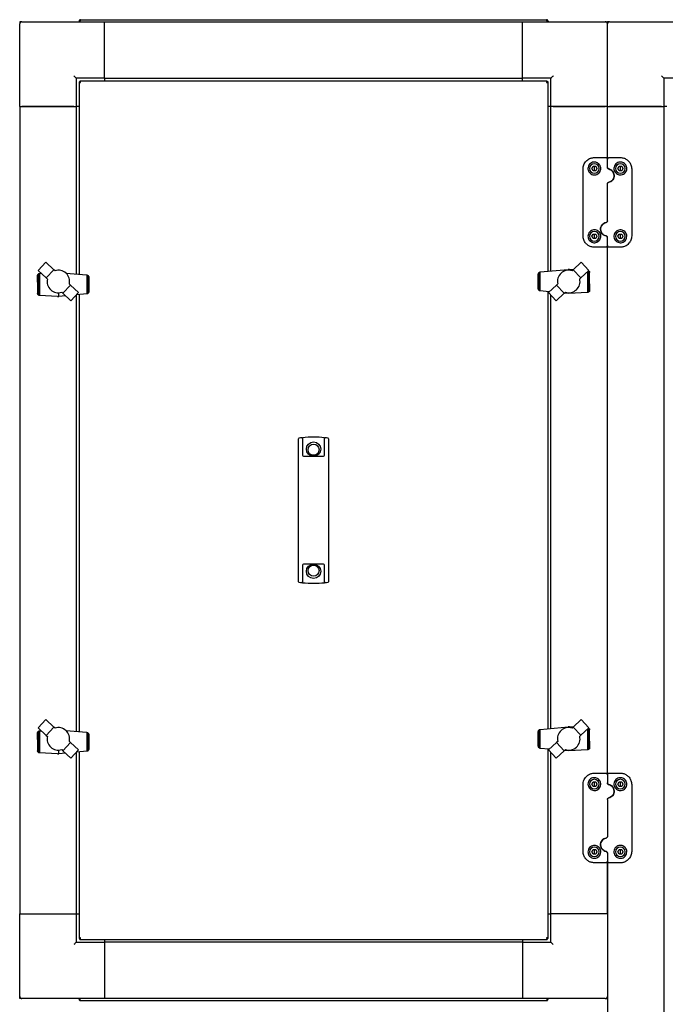
# Model space of a CAD drawing. Units: millimetres. Extents: x 240 to 926, y -204 to 417.
# Drawn here: x 240 to 297, y 329 to 417 of the extents above; entities that cross this region are included whole.
import ezdxf

# ---------------------------------------------------------------- set-up
doc = ezdxf.new("R2010")
doc.units = ezdxf.units.MM

msp = doc.modelspace()

# ---------------------------------------------------------------- linework, layer by layer
at = {"color": 7, "linetype": 'Continuous', "lineweight": 25}
for p, q in [((239.715, 416.41), (239.715, 416.21)), ((239.915, 416.41), (239.715, 416.41)), ((239.715, 408.91), (239.715, 416.21)), ((239.915, 416.41), (247.215, 416.41)), ((244.965, 416.45), (245.035, 416.45)), ((244.965, 416.45), (244.965, 416.41)), ((245.035, 416.45), (245.035, 416.41)), ((245.049, 416.45), (245.049, 416.41)), ((245.105, 416.59), (286.325, 416.59)), ((247.215, 411.41), (247.215, 416.41)), ((247.215, 416.41), (284.215, 416.41)), ((247.215, 411.61), (247.215, 416.21)), ((284.215, 411.41), (284.215, 416.41)), ((284.215, 416.41), (291.515, 416.41)), ((284.215, 411.61), (284.215, 416.21)), ((286.38, 416.45), (286.38, 416.41)), ((286.465, 416.45), (286.395, 416.45)), ((286.395, 416.45), (286.395, 416.41)), ((286.465, 416.45), (286.465, 416.41)), ((291.515, 416.41), (291.715, 416.41)), ((291.715, 416.41), (291.715, 416.21)), ((291.915, 416.41), (291.715, 416.41)), ((291.715, 408.91), (291.715, 416.21)), ((291.915, 416.41), (299.215, 416.41)), ((244.515, 411.61), (244.715, 411.41)), ((244.715, 411.41), (244.715, 408.91)), ((247.215, 411.41), (244.715, 411.41)), ((244.965, 411.076), (245.035, 411.076)), ((244.965, 411.076), (244.965, 394.052)), ((245.049, 411.16), (245.049, 411.09)), ((286.38, 411.16), (245.049, 411.16)), ((247.215, 411.41), (284.215, 411.41)), ((247.215, 411.41), (247.215, 411.16)), ((286.715, 411.41), (284.215, 411.41)), ((284.215, 411.16), (284.215, 411.41)), ((286.38, 411.16), (286.38, 411.09)), ((286.465, 411.076), (286.395, 411.076)), ((286.465, 394.315), (286.465, 411.076)), ((286.715, 408.91), (286.715, 411.41)), ((296.715, 411.41), (296.715, 408.91)), ((299.215, 411.41), (296.715, 411.41)), ((239.715, 408.91), (244.715, 408.91)), ((239.715, 408.91), (239.715, 337.41)), ((244.515, 408.91), (239.915, 408.91)), ((244.715, 408.91), (244.715, 394.075)), ((244.965, 408.91), (244.715, 408.91)), ((286.715, 408.91), (286.465, 408.91)), ((291.715, 408.91), (286.715, 408.91)), ((286.715, 394.339), (286.715, 408.91)), ((286.915, 408.91), (291.515, 408.91)), ((291.715, 404.232), (291.715, 408.91)), ((291.715, 408.91), (296.715, 408.91)), ((296.515, 408.91), (291.915, 408.91)), ((296.715, 408.91), (296.715, 249.91)), ((296.965, 408.91), (296.715, 408.91)), ((290.565, 404.382), (291.565, 404.382)), ((291.715, 403.516), (291.715, 404.232)), ((291.865, 404.382), (292.865, 404.382)), ((289.565, 397.442), (289.565, 403.382)), ((290.334, 403.412), (290.449, 403.612)), ((290.449, 403.212), (290.334, 403.412)), ((290.449, 403.612), (290.68, 403.612)), ((290.68, 403.212), (290.449, 403.212)), ((290.565, 403.412), (290.565, 403.612)), ((290.565, 403.212), (290.565, 403.412)), ((290.68, 403.612), (290.796, 403.412)), ((290.796, 403.412), (290.68, 403.212)), ((292.634, 403.412), (292.749, 403.612)), ((292.749, 403.212), (292.634, 403.412)), ((292.749, 403.612), (292.98, 403.612)), ((292.98, 403.212), (292.749, 403.212)), ((292.865, 403.412), (292.865, 403.612)), ((292.865, 403.212), (292.865, 403.412)), ((292.98, 403.612), (293.096, 403.412)), ((293.096, 403.412), (292.98, 403.212)), ((293.865, 403.382), (293.865, 397.442)), ((291.715, 398.776), (291.715, 402.047)), ((290.334, 397.412), (290.449, 397.612)), ((290.449, 397.612), (290.68, 397.612)), ((290.565, 397.412), (290.565, 397.612)), ((290.68, 397.612), (290.796, 397.412)), ((292.634, 397.412), (292.749, 397.612)), ((292.749, 397.612), (292.98, 397.612)), ((292.865, 397.412), (292.865, 397.612)), ((292.98, 397.612), (293.096, 397.412)), ((290.449, 397.212), (290.334, 397.412)), ((290.68, 397.212), (290.449, 397.212)), ((290.565, 397.212), (290.565, 397.412)), ((290.796, 397.412), (290.68, 397.212)), ((291.715, 396.592), (291.715, 397.307)), ((292.749, 397.212), (292.634, 397.412)), ((292.98, 397.212), (292.749, 397.212)), ((292.865, 397.212), (292.865, 397.412)), ((293.096, 397.412), (292.98, 397.212)), ((291.565, 396.442), (290.565, 396.442)), ((291.715, 349.728), (291.715, 396.592)), ((292.865, 396.442), (291.865, 396.442)), ((242.02, 395.123), (241.343, 394.388)), ((242.739, 394.456), (242.02, 395.123)), ((289.407, 395.126), (288.69, 394.456)), ((290.086, 394.393), (289.407, 395.126)), ((241.313, 394.026), (241.339, 394.06)), ((241.339, 394.06), (241.35, 394.069)), ((241.343, 394.388), (242.06, 393.723)), ((241.35, 394.069), (241.377, 394.093)), ((241.35, 394.069), (241.35, 392.222)), ((241.377, 394.093), (241.4, 394.103)), ((241.4, 394.103), (241.422, 394.113)), ((241.4, 394.103), (241.4, 392.188)), ((241.422, 394.113), (241.454, 394.121)), ((241.454, 394.121), (241.472, 394.126)), ((241.454, 394.121), (241.454, 392.173)), ((241.472, 394.126), (241.617, 394.134)), ((242.06, 393.723), (242.739, 394.456)), ((242.84, 394.362), (242.739, 394.456)), ((242.97, 394.393), (242.84, 394.362)), ((243.096, 394.407), (242.97, 394.393)), ((243.227, 394.403), (243.096, 394.407)), ((243.356, 394.384), (243.227, 394.403)), ((243.484, 394.345), (243.356, 394.384)), ((243.602, 394.291), (243.484, 394.345)), ((243.713, 394.223), (243.602, 394.291)), ((243.813, 394.142), (243.713, 394.223)), ((243.789, 394.16), (245.65, 393.989)), ((243.904, 394.046), (243.813, 394.142)), ((285.597, 394.052), (285.599, 394.064)), ((285.599, 394.064), (285.606, 394.102)), ((285.599, 392.756), (285.599, 394.064)), ((285.606, 394.102), (285.616, 394.13)), ((285.616, 394.13), (285.622, 394.147)), ((285.616, 392.689), (285.616, 394.13)), ((285.622, 394.147), (285.645, 394.18)), ((285.645, 394.18), (285.651, 394.189)), ((285.645, 392.64), (285.645, 394.18)), ((285.651, 394.189), (285.682, 394.216)), ((285.682, 394.216), (285.688, 394.222)), ((285.682, 392.607), (285.682, 394.216)), ((285.688, 394.222), (285.723, 394.238)), ((285.723, 394.238), (285.734, 394.242)), ((285.723, 392.583), (285.723, 394.238)), ((285.734, 394.242), (285.773, 394.25)), ((285.773, 394.25), (285.779, 394.251)), ((285.773, 392.57), (285.773, 394.25)), ((285.779, 394.251), (288.248, 394.483)), ((287.617, 394.142), (287.528, 394.048)), ((287.719, 394.225), (287.617, 394.142)), ((287.83, 394.294), (287.719, 394.225)), ((287.949, 394.348), (287.83, 394.294)), ((288.073, 394.384), (287.949, 394.348)), ((288.205, 394.406), (288.073, 394.384)), ((288.334, 394.407), (288.205, 394.406)), ((288.296, 394.483), (288.248, 394.483)), ((288.373, 394.483), (288.296, 394.483)), ((288.296, 394.406), (288.296, 394.483)), ((288.462, 394.396), (288.334, 394.407)), ((288.373, 394.483), (288.697, 394.463)), ((288.592, 394.365), (288.462, 394.396)), ((288.69, 394.456), (288.592, 394.365)), ((289.367, 393.726), (288.69, 394.456)), ((289.367, 393.726), (290.086, 394.393)), ((289.976, 392.437), (289.976, 394.291)), ((290.029, 392.455), (290.029, 394.341)), ((290.05, 394.36), (290.053, 394.359)), ((290.053, 394.359), (290.079, 394.336)), ((290.079, 392.489), (290.079, 394.336)), ((290.079, 394.336), (290.09, 394.326)), ((290.09, 394.326), (290.116, 394.293)), ((290.116, 392.532), (290.116, 394.293)), ((290.116, 394.293), (290.123, 394.285)), ((290.123, 394.285), (290.137, 394.246)), ((290.137, 392.579), (290.137, 394.246)), ((290.137, 394.246), (290.139, 394.239)), ((290.139, 394.239), (290.145, 394.202)), ((290.145, 393.205), (290.145, 394.202)), ((241.284, 393.353), (241.286, 393.923)), ((241.284, 393.353), (241.284, 392.356)), ((241.286, 393.923), (241.29, 393.973)), ((241.29, 393.973), (241.292, 393.979)), ((241.292, 393.979), (241.31, 394.022)), ((241.292, 393.979), (241.292, 392.312)), ((241.31, 394.022), (241.313, 394.026)), ((241.313, 394.026), (241.313, 392.265)), ((242.06, 393.723), (242.16, 393.629)), ((243.981, 393.94), (243.904, 394.046)), ((244.044, 393.826), (243.981, 393.94)), ((244.089, 393.705), (244.044, 393.826)), ((244.12, 393.575), (244.089, 393.705)), ((244.109, 393.185), (244.13, 393.318)), ((244.207, 393.095), (244.109, 393.185)), ((244.131, 393.446), (244.12, 393.575)), ((244.13, 393.318), (244.131, 393.446)), ((245.65, 393.989), (245.656, 393.988)), ((245.656, 393.988), (245.656, 392.308)), ((245.656, 393.988), (245.695, 393.981)), ((245.695, 393.981), (245.706, 393.975)), ((245.706, 393.975), (245.706, 392.32)), ((245.706, 393.975), (245.741, 393.956)), ((245.741, 393.956), (245.747, 393.951)), ((245.747, 393.951), (245.747, 392.342)), ((245.747, 393.951), (245.778, 393.927)), ((245.778, 393.927), (245.784, 393.918)), ((245.784, 393.918), (245.784, 392.378)), ((245.784, 393.918), (245.807, 393.886)), ((245.807, 393.886), (245.813, 393.869)), ((245.813, 393.869), (245.813, 392.428)), ((245.813, 393.869), (245.824, 393.841)), ((245.824, 393.841), (245.83, 393.802)), ((245.83, 393.802), (245.83, 392.494)), ((245.83, 393.802), (245.832, 393.791)), ((245.832, 393.791), (245.832, 392.506)), ((285.597, 392.767), (285.597, 394.052)), ((287.324, 393.188), (287.223, 393.095)), ((287.312, 393.577), (287.298, 393.446)), ((287.298, 393.446), (287.302, 393.321)), ((287.302, 393.321), (287.324, 393.188)), ((287.34, 393.705), (287.312, 393.577)), ((287.389, 393.829), (287.34, 393.705)), ((287.451, 393.943), (287.389, 393.829)), ((287.528, 394.048), (287.451, 393.943)), ((289.269, 393.635), (289.367, 393.726)), ((290.145, 393.205), (290.144, 392.635)), ((241.29, 392.319), (241.284, 392.356)), ((241.292, 392.312), (241.29, 392.319)), ((241.306, 392.273), (241.292, 392.312)), ((243.133, 392.412), (243.133, 392.075)), ((243.432, 392.456), (243.53, 392.365)), ((243.53, 392.365), (244.207, 393.095)), ((243.53, 392.365), (244.249, 391.698)), ((244.929, 392.43), (244.207, 393.095)), ((244.249, 391.698), (244.929, 392.43)), ((245.695, 392.315), (245.656, 392.308)), ((245.706, 392.32), (245.695, 392.315)), ((245.741, 392.336), (245.706, 392.32)), ((245.747, 392.342), (245.741, 392.336)), ((245.778, 392.369), (245.747, 392.342)), ((245.784, 392.378), (245.778, 392.369)), ((245.807, 392.411), (245.784, 392.378)), ((245.813, 392.428), (245.807, 392.411)), ((245.824, 392.456), (245.813, 392.428)), ((245.83, 392.494), (245.824, 392.456)), ((245.832, 392.506), (245.83, 392.494)), ((285.599, 392.756), (285.597, 392.767)), ((285.606, 392.717), (285.599, 392.756)), ((285.616, 392.689), (285.606, 392.717)), ((285.622, 392.672), (285.616, 392.689)), ((285.645, 392.64), (285.622, 392.672)), ((285.651, 392.631), (285.645, 392.64)), ((285.682, 392.607), (285.651, 392.631)), ((285.688, 392.602), (285.682, 392.607)), ((285.723, 392.583), (285.688, 392.602)), ((285.734, 392.577), (285.723, 392.583)), ((285.773, 392.57), (285.734, 392.577)), ((285.779, 392.569), (285.773, 392.57)), ((286.577, 392.495), (285.779, 392.569)), ((286.465, 353.817), (286.465, 392.506)), ((287.223, 393.095), (286.503, 392.427)), ((286.503, 392.427), (287.186, 391.697)), ((287.186, 391.697), (287.902, 392.362)), ((287.902, 392.362), (287.223, 393.095)), ((287.902, 392.362), (288.003, 392.456)), ((288.296, 392.337), (287.913, 392.372)), ((289.958, 392.432), (288.296, 392.337)), ((288.296, 392.337), (288.296, 392.413)), ((289.976, 392.437), (289.958, 392.432)), ((290.007, 392.445), (289.976, 392.437)), ((290.029, 392.455), (290.007, 392.445)), ((290.053, 392.465), (290.029, 392.455)), ((290.079, 392.489), (290.053, 392.465)), ((290.09, 392.498), (290.079, 392.489)), ((290.116, 392.532), (290.09, 392.498)), ((290.119, 392.536), (290.116, 392.532)), ((290.137, 392.579), (290.119, 392.536)), ((290.139, 392.585), (290.137, 392.579)), ((290.144, 392.635), (290.139, 392.585)), ((241.313, 392.265), (241.306, 392.273)), ((241.339, 392.232), (241.313, 392.265)), ((241.35, 392.222), (241.339, 392.232)), ((241.377, 392.199), (241.35, 392.222)), ((241.4, 392.188), (241.377, 392.199)), ((241.422, 392.178), (241.4, 392.188)), ((241.454, 392.173), (241.422, 392.178)), ((241.472, 392.17), (241.454, 392.173)), ((243.057, 392.075), (241.472, 392.17)), ((243.057, 392.075), (243.133, 392.075)), ((243.133, 392.075), (243.182, 392.075)), ((243.781, 392.132), (243.182, 392.075)), ((244.715, 392.199), (244.715, 353.577)), ((245.65, 392.307), (244.735, 392.221)), ((244.965, 392.243), (244.965, 353.554)), ((245.656, 392.308), (245.65, 392.307)), ((286.715, 353.841), (286.715, 392.201)), ((264.395, 378.243), (264.395, 379.491)), ((264.438, 379.541), (264.445, 379.542)), ((264.735, 379.577), (264.735, 378.243)), ((266.695, 378.243), (266.695, 379.577)), ((266.985, 379.542), (266.992, 379.541)), ((267.035, 379.491), (267.035, 378.243)), ((264.395, 378.199), (264.395, 378.243)), ((264.395, 368.12), (264.395, 378.199)), ((264.735, 378.243), (264.735, 378.199)), ((264.735, 378.199), (264.735, 378.035)), ((264.835, 377.935), (266.595, 377.935)), ((266.695, 378.199), (266.695, 378.243)), ((266.695, 378.035), (266.695, 378.199)), ((267.035, 378.243), (267.035, 378.199)), ((267.035, 378.199), (267.035, 368.12)), ((264.395, 368.076), (264.395, 368.12)), ((264.395, 366.828), (264.395, 368.076)), ((264.735, 368.285), (264.735, 368.12)), ((264.735, 368.12), (264.735, 368.076)), ((264.735, 368.076), (264.735, 366.742)), ((266.595, 368.385), (264.835, 368.385)), ((266.695, 368.12), (266.695, 368.285)), ((266.695, 368.076), (266.695, 368.12)), ((266.695, 366.742), (266.695, 368.076)), ((267.035, 368.12), (267.035, 368.076)), ((267.035, 368.076), (267.035, 366.828)), ((264.445, 366.778), (264.438, 366.779)), ((266.992, 366.779), (266.985, 366.778)), ((242.02, 354.625), (241.343, 353.89)), ((242.739, 353.958), (242.02, 354.625)), ((242.06, 353.225), (242.739, 353.958)), ((242.84, 353.864), (242.739, 353.958)), ((285.779, 353.753), (288.248, 353.985)), ((288.296, 353.985), (288.248, 353.985)), ((288.373, 353.985), (288.296, 353.985)), ((288.296, 353.908), (288.296, 353.985)), ((288.373, 353.985), (288.697, 353.965)), ((288.69, 353.958), (288.592, 353.867)), ((289.407, 354.628), (288.69, 353.958)), ((289.367, 353.228), (288.69, 353.958)), ((290.086, 353.895), (289.407, 354.628)), ((241.284, 352.855), (241.286, 353.425)), ((241.286, 353.425), (241.29, 353.475)), ((241.29, 353.475), (241.292, 353.481)), ((241.292, 353.481), (241.31, 353.524)), ((241.292, 353.481), (241.292, 351.814)), ((241.31, 353.524), (241.313, 353.528)), ((241.313, 353.528), (241.339, 353.562)), ((241.313, 353.528), (241.313, 351.767)), ((241.339, 353.562), (241.35, 353.571)), ((241.343, 353.89), (242.06, 353.225)), ((241.35, 353.571), (241.377, 353.595)), ((241.35, 353.571), (241.35, 351.724)), ((241.377, 353.595), (241.4, 353.605)), ((241.4, 353.605), (241.422, 353.615)), ((241.4, 353.605), (241.4, 351.69)), ((241.422, 353.615), (241.454, 353.623)), ((241.454, 353.623), (241.472, 353.628)), ((241.454, 353.623), (241.454, 351.675)), ((241.472, 353.628), (241.617, 353.636)), ((242.06, 353.225), (242.16, 353.131)), ((242.97, 353.895), (242.84, 353.864)), ((243.096, 353.909), (242.97, 353.895)), ((243.227, 353.905), (243.096, 353.909)), ((243.356, 353.886), (243.227, 353.905)), ((243.484, 353.847), (243.356, 353.886)), ((243.602, 353.793), (243.484, 353.847)), ((243.713, 353.725), (243.602, 353.793)), ((243.813, 353.644), (243.713, 353.725)), ((243.789, 353.662), (245.65, 353.491)), ((243.904, 353.548), (243.813, 353.644)), ((243.981, 353.442), (243.904, 353.548)), ((244.044, 353.328), (243.981, 353.442)), ((244.089, 353.207), (244.044, 353.328)), ((244.12, 353.077), (244.089, 353.207)), ((245.65, 353.491), (245.656, 353.49)), ((245.656, 353.49), (245.656, 351.81)), ((245.656, 353.49), (245.695, 353.483)), ((245.695, 353.483), (245.706, 353.477)), ((245.706, 353.477), (245.706, 351.822)), ((245.706, 353.477), (245.741, 353.458)), ((245.741, 353.458), (245.747, 353.453)), ((245.747, 353.453), (245.747, 351.844)), ((245.747, 353.453), (245.778, 353.429)), ((245.778, 353.429), (245.784, 353.42)), ((245.784, 353.42), (245.784, 351.88)), ((245.784, 353.42), (245.807, 353.388)), ((245.807, 353.388), (245.813, 353.371)), ((245.813, 353.371), (245.813, 351.93)), ((245.813, 353.371), (245.824, 353.343)), ((245.824, 353.343), (245.83, 353.304)), ((245.83, 353.304), (245.83, 351.996)), ((245.83, 353.304), (245.832, 353.293)), ((245.832, 353.293), (245.832, 352.008)), ((285.597, 353.554), (285.599, 353.566)), ((285.597, 352.269), (285.597, 353.554)), ((285.599, 353.566), (285.606, 353.604)), ((285.599, 352.258), (285.599, 353.566)), ((285.606, 353.604), (285.616, 353.632)), ((285.616, 353.632), (285.622, 353.649)), ((285.616, 352.191), (285.616, 353.632)), ((285.622, 353.649), (285.645, 353.682)), ((285.645, 353.682), (285.651, 353.691)), ((285.645, 352.142), (285.645, 353.682)), ((285.651, 353.691), (285.682, 353.718)), ((285.682, 353.718), (285.688, 353.724)), ((285.682, 352.109), (285.682, 353.718)), ((285.688, 353.724), (285.723, 353.74)), ((285.723, 353.74), (285.734, 353.745)), ((285.723, 352.085), (285.723, 353.74)), ((285.734, 353.745), (285.773, 353.752)), ((285.773, 353.752), (285.779, 353.753)), ((285.773, 352.072), (285.773, 353.752)), ((287.312, 353.079), (287.298, 352.948)), ((287.34, 353.207), (287.312, 353.079)), ((287.389, 353.331), (287.34, 353.207)), ((287.451, 353.445), (287.389, 353.331)), ((287.528, 353.55), (287.451, 353.445)), ((287.617, 353.644), (287.528, 353.55)), ((287.719, 353.727), (287.617, 353.644)), ((287.83, 353.796), (287.719, 353.727)), ((287.949, 353.85), (287.83, 353.796)), ((288.073, 353.886), (287.949, 353.85)), ((288.205, 353.908), (288.073, 353.886)), ((288.334, 353.909), (288.205, 353.908)), ((288.462, 353.898), (288.334, 353.909)), ((288.592, 353.867), (288.462, 353.898)), ((289.269, 353.137), (289.367, 353.228)), ((289.367, 353.228), (290.086, 353.895)), ((289.976, 351.939), (289.976, 353.793)), ((290.029, 351.957), (290.029, 353.843)), ((290.05, 353.862), (290.053, 353.861)), ((290.053, 353.861), (290.079, 353.838)), ((290.079, 351.991), (290.079, 353.838)), ((290.079, 353.838), (290.09, 353.828)), ((290.09, 353.828), (290.116, 353.795)), ((290.116, 352.034), (290.116, 353.795)), ((290.116, 353.795), (290.123, 353.787)), ((290.123, 353.787), (290.137, 353.748)), ((290.137, 352.081), (290.137, 353.748)), ((290.137, 353.748), (290.139, 353.741)), ((290.139, 353.741), (290.145, 353.704)), ((290.145, 352.707), (290.145, 353.704)), ((241.284, 352.855), (241.284, 351.858)), ((243.53, 351.867), (244.207, 352.597)), ((244.109, 352.687), (244.13, 352.82)), ((244.207, 352.597), (244.109, 352.687)), ((244.131, 352.948), (244.12, 353.077)), ((244.13, 352.82), (244.131, 352.948)), ((244.929, 351.932), (244.207, 352.597)), ((285.599, 352.258), (285.597, 352.269)), ((285.606, 352.219), (285.599, 352.258)), ((285.616, 352.191), (285.606, 352.219)), ((287.223, 352.597), (286.503, 351.929)), ((287.324, 352.69), (287.223, 352.597)), ((287.902, 351.864), (287.223, 352.597)), ((287.298, 352.948), (287.302, 352.823)), ((287.302, 352.823), (287.324, 352.69)), ((290.145, 352.707), (290.144, 352.137)), ((241.29, 351.821), (241.284, 351.858)), ((241.292, 351.814), (241.29, 351.821)), ((241.306, 351.775), (241.292, 351.814)), ((241.313, 351.767), (241.306, 351.775)), ((241.339, 351.734), (241.313, 351.767)), ((241.35, 351.724), (241.339, 351.734)), ((241.377, 351.701), (241.35, 351.724)), ((241.4, 351.69), (241.377, 351.701)), ((241.422, 351.68), (241.4, 351.69)), ((241.454, 351.675), (241.422, 351.68)), ((241.472, 351.672), (241.454, 351.675)), ((243.057, 351.577), (241.472, 351.672)), ((243.057, 351.577), (243.133, 351.577)), ((243.133, 351.914), (243.133, 351.577)), ((243.133, 351.577), (243.182, 351.577)), ((243.781, 351.634), (243.182, 351.577)), ((243.432, 351.958), (243.53, 351.867)), ((243.53, 351.867), (244.249, 351.2)), ((244.249, 351.2), (244.929, 351.932)), ((244.715, 351.701), (244.715, 337.41)), ((245.65, 351.809), (244.735, 351.723)), ((244.965, 351.745), (244.965, 335.244)), ((245.656, 351.81), (245.65, 351.809)), ((245.695, 351.817), (245.656, 351.81)), ((245.706, 351.822), (245.695, 351.817)), ((245.741, 351.838), (245.706, 351.822)), ((245.747, 351.844), (245.741, 351.838)), ((245.778, 351.871), (245.747, 351.844)), ((245.784, 351.88), (245.778, 351.871)), ((245.807, 351.913), (245.784, 351.88)), ((245.813, 351.93), (245.807, 351.913)), ((245.824, 351.958), (245.813, 351.93)), ((245.83, 351.996), (245.824, 351.958)), ((245.832, 352.008), (245.83, 351.996)), ((285.622, 352.174), (285.616, 352.191)), ((285.645, 352.142), (285.622, 352.174)), ((285.651, 352.133), (285.645, 352.142)), ((285.682, 352.109), (285.651, 352.133)), ((285.688, 352.104), (285.682, 352.109)), ((285.723, 352.085), (285.688, 352.104)), ((285.734, 352.079), (285.723, 352.085)), ((285.773, 352.072), (285.734, 352.079)), ((285.779, 352.071), (285.773, 352.072)), ((286.577, 351.997), (285.779, 352.071)), ((286.465, 335.244), (286.465, 352.008)), ((286.503, 351.929), (287.186, 351.199)), ((286.715, 337.41), (286.715, 351.703)), ((287.186, 351.199), (287.902, 351.864)), ((287.902, 351.864), (288.003, 351.958)), ((288.296, 351.839), (287.913, 351.874)), ((289.958, 351.934), (288.296, 351.839)), ((288.296, 351.839), (288.296, 351.915)), ((289.976, 351.939), (289.958, 351.934)), ((290.007, 351.947), (289.976, 351.939)), ((290.029, 351.957), (290.007, 351.947)), ((290.053, 351.967), (290.029, 351.957)), ((290.079, 351.991), (290.053, 351.967)), ((290.09, 352), (290.079, 351.991)), ((290.116, 352.034), (290.09, 352)), ((290.119, 352.038), (290.116, 352.034)), ((290.137, 352.081), (290.119, 352.038)), ((290.139, 352.087), (290.137, 352.081)), ((290.144, 352.137), (290.139, 352.087)), ((290.565, 349.878), (291.565, 349.878)), ((291.715, 349.728), (291.715, 349.012)), ((291.865, 349.878), (292.865, 349.878)), ((289.565, 342.938), (289.565, 348.878)), ((290.334, 348.908), (290.449, 349.108)), ((290.449, 348.708), (290.334, 348.908)), ((290.449, 349.108), (290.68, 349.108)), ((290.565, 348.908), (290.565, 349.108)), ((290.565, 348.708), (290.565, 348.908)), ((290.68, 349.108), (290.796, 348.908)), ((290.796, 348.908), (290.68, 348.708)), ((292.634, 348.908), (292.749, 349.108)), ((292.749, 348.708), (292.634, 348.908)), ((292.749, 349.108), (292.98, 349.108)), ((292.865, 348.908), (292.865, 349.108)), ((292.865, 348.708), (292.865, 348.908)), ((292.98, 349.108), (293.096, 348.908)), ((293.096, 348.908), (292.98, 348.708)), ((293.865, 348.878), (293.865, 342.938)), ((290.68, 348.708), (290.449, 348.708)), ((292.98, 348.708), (292.749, 348.708)), ((291.715, 347.543), (291.715, 344.272)), ((290.334, 342.908), (290.449, 343.108)), ((290.449, 342.708), (290.334, 342.908)), ((290.449, 343.108), (290.68, 343.108)), ((290.68, 342.708), (290.449, 342.708)), ((290.565, 342.908), (290.565, 343.108)), ((290.565, 342.708), (290.565, 342.908)), ((290.68, 343.108), (290.796, 342.908)), ((290.796, 342.908), (290.68, 342.708)), ((291.715, 342.803), (291.715, 342.088)), ((292.634, 342.908), (292.749, 343.108)), ((292.749, 342.708), (292.634, 342.908)), ((292.749, 343.108), (292.98, 343.108)), ((292.98, 342.708), (292.749, 342.708)), ((292.865, 342.908), (292.865, 343.108)), ((292.865, 342.708), (292.865, 342.908)), ((292.98, 343.108), (293.096, 342.908)), ((293.096, 342.908), (292.98, 342.708)), ((291.565, 341.938), (290.565, 341.938)), ((291.715, 337.41), (291.715, 342.088)), ((291.715, 342.088), (291.715, 316.732)), ((292.865, 341.938), (291.865, 341.938)), ((239.715, 337.41), (244.715, 337.41)), ((239.715, 330.11), (239.715, 337.41)), ((239.915, 337.41), (244.515, 337.41)), ((244.715, 337.41), (244.715, 334.91)), ((244.715, 337.41), (244.965, 337.41)), ((286.465, 337.41), (286.715, 337.41)), ((291.715, 337.41), (286.715, 337.41)), ((286.715, 334.91), (286.715, 337.41)), ((291.515, 337.41), (286.915, 337.41)), ((244.715, 334.91), (247.215, 334.91)), ((244.965, 335.244), (245.035, 335.244)), ((245.049, 335.16), (245.049, 335.23)), ((245.049, 335.16), (286.38, 335.16)), ((247.215, 335.16), (247.215, 334.91)), ((284.215, 334.91), (247.215, 334.91)), ((247.215, 334.91), (247.215, 329.91)), ((284.215, 335.16), (284.215, 334.91)), ((284.215, 334.91), (284.215, 329.91)), ((284.215, 334.91), (286.715, 334.91)), ((286.38, 335.16), (286.38, 335.23)), ((286.465, 335.244), (286.395, 335.244)), ((247.215, 334.71), (247.215, 330.11)), ((284.215, 334.71), (284.215, 330.11)), ((239.715, 329.91), (239.715, 330.11)), ((239.915, 329.91), (239.715, 329.91)), ((247.215, 329.91), (239.915, 329.91)), ((244.965, 329.87), (244.965, 329.91)), ((244.965, 329.87), (245.035, 329.87)), ((245.035, 329.87), (245.035, 329.91)), ((245.049, 329.87), (245.049, 329.91)), ((286.325, 329.73), (245.105, 329.73)), ((284.215, 329.91), (247.215, 329.91)), ((291.515, 329.91), (284.215, 329.91)), ((286.38, 329.87), (286.38, 329.91)), ((286.395, 329.87), (286.395, 329.91)), ((286.465, 329.87), (286.395, 329.87)), ((286.465, 329.87), (286.465, 329.91)), ((291.515, 329.91), (291.715, 329.91))]:
    msp.add_line(p, q, dxfattribs=at)
at = {"color": 7, "linetype": 'Continuous', "lineweight": 25, "flags": 128}
for points in [[(286.915, 411.61), (286.876, 411.571), (286.838, 411.533), (286.803, 411.499), (286.773, 411.468), (286.748, 411.443), (286.73, 411.425), (286.718, 411.413), (286.715, 411.41)], [(296.515, 411.61), (296.554, 411.571), (296.591, 411.533), (296.626, 411.499), (296.656, 411.468), (296.681, 411.443), (296.699, 411.425), (296.711, 411.413), (296.715, 411.41)], [(244.715, 334.91), (244.711, 334.906), (244.699, 334.894), (244.681, 334.876), (244.656, 334.851), (244.626, 334.821), (244.591, 334.786), (244.554, 334.749), (244.515, 334.71)], [(286.715, 334.91), (286.718, 334.906), (286.73, 334.894), (286.748, 334.876), (286.773, 334.851), (286.803, 334.821), (286.838, 334.786), (286.876, 334.749), (286.915, 334.71)]]:
    msp.add_lwpolyline(points, dxfattribs=at)
at = {"color": 7, "linetype": 'Continuous', "lineweight": 25}
for centre, radius in [((265.715, 378.57), 0.635), ((265.715, 378.51), 0.49), ((265.715, 367.75), 0.635), ((265.715, 367.81), 0.49)]:
    msp.add_circle(centre, radius, dxfattribs=at)
for centre, radius, start, end in [((239.915, 416.21), 0.2, 90, 180), ((291.515, 416.21), 0.2, 0, 90), ((291.915, 416.21), 0.2, 90, 180), ((290.565, 403.412), 0.425, 90, 180), ((290.565, 403.412), 0.425, 0, 90), ((292.865, 403.412), 0.425, 90, 180), ((292.865, 403.412), 0.425, 0, 90), ((290.565, 403.412), 0.425, 180, 270), ((290.565, 403.412), 0.425, 270, 0), ((292.865, 403.412), 0.425, 180, 270), ((292.865, 403.412), 0.425, 270, 0), ((290.565, 397.412), 0.425, 90, 180), ((290.565, 397.412), 0.425, 0, 90), ((292.865, 397.412), 0.425, 90, 180), ((292.865, 397.412), 0.425, 0, 90), ((290.565, 397.412), 0.425, 180, 270), ((290.565, 397.412), 0.425, 270, 0), ((292.865, 397.412), 0.425, 180, 270), ((292.865, 397.412), 0.425, 270, 0), ((243.137, 393.412), 1.001, 167.47565, 287.10258), ((288.293, 393.414), 1.001, 253.17091, 12.79784), ((264.445, 379.491), 0.05, 97.9625, 180), ((265.715, 370.412), 9.218, 96.41549, 97.91903), ((265.715, 370.412), 9.218, 83.89716, 96.10284), ((265.715, 370.412), 9.218, 82.08097, 83.58451), ((266.985, 379.491), 0.05, 0, 82.0375), ((264.835, 378.035), 0.1, 180, 270), ((266.595, 378.035), 0.1, 270, 0), ((264.835, 368.285), 0.1, 90, 180), ((266.595, 368.285), 0.1, 0, 90), ((264.445, 366.828), 0.05, 180, 262.0375), ((265.715, 375.908), 9.218, 262.08097, 263.58451), ((265.715, 375.908), 9.218, 263.89716, 276.10284), ((265.715, 375.908), 9.218, 276.41549, 277.91903), ((266.985, 366.828), 0.05, 277.9625, 0), ((243.137, 352.914), 1.001, 167.47565, 287.10258), ((288.293, 352.916), 1.001, 253.17091, 12.79784), ((290.565, 348.908), 0.425, 90, 180), ((290.565, 348.908), 0.425, 180, 270), ((290.565, 348.908), 0.425, 0, 90), ((290.565, 348.908), 0.425, 270, 0), ((292.865, 348.908), 0.425, 90, 180), ((292.865, 348.908), 0.425, 180, 270), ((292.865, 348.908), 0.425, 0, 90), ((292.865, 348.908), 0.425, 270, 0), ((290.565, 342.908), 0.425, 90, 180), ((290.565, 342.908), 0.425, 180, 270), ((290.565, 342.908), 0.425, 0, 90), ((290.565, 342.908), 0.425, 270, 0), ((292.865, 342.908), 0.425, 90, 180), ((292.865, 342.908), 0.425, 180, 270), ((292.865, 342.908), 0.425, 0, 90), ((292.865, 342.908), 0.425, 270, 0), ((239.915, 330.11), 0.2, 180, 270), ((291.515, 330.11), 0.2, 270, 0)]:
    msp.add_arc(centre, radius, start, end, dxfattribs=at)
for points, knots in [([(245.105, 416.59), (245.086, 416.588), (245.05, 416.583), (245.003, 416.551), (244.971, 416.505), (244.967, 416.468), (244.965, 416.45)], [0, 0, 0, 0, 0.249987, 0.499962, 0.749963, 1, 1, 1, 1]), ([(245.063, 416.504), (245.06, 416.503), (245.05, 416.496), (245.038, 416.477), (245.036, 416.459), (245.035, 416.45)], [0, 0, 0, 0, 0.149506, 0.5748166, 1, 1, 1, 1]), ([(245.049, 416.45), (245.053, 416.468), (245.063, 416.505), (245.077, 416.551), (245.091, 416.583), (245.1, 416.588), (245.105, 416.59)], [0, 0, 0, 0, 0.2500391, 0.5000242, 0.7500117, 1, 1, 1, 1]), ([(286.325, 416.59), (286.329, 416.588), (286.339, 416.583), (286.353, 416.551), (286.366, 416.505), (286.376, 416.468), (286.38, 416.45)], [0, 0, 0, 0, 0.249995, 0.499976, 0.749967, 1, 1, 1, 1]), ([(286.465, 416.45), (286.462, 416.468), (286.458, 416.505), (286.426, 416.551), (286.38, 416.583), (286.343, 416.588), (286.325, 416.59)], [0, 0, 0, 0, 0.250031, 0.500025, 0.749994, 1, 1, 1, 1]), ([(286.395, 416.45), (286.393, 416.459), (286.391, 416.477), (286.379, 416.496), (286.369, 416.503), (286.366, 416.504)], [0, 0, 0, 0, 0.425157, 0.850442, 1, 1, 1, 1]), ([(244.965, 411.076), (244.967, 411.071), (244.971, 411.062), (245.003, 411.048), (245.05, 411.034), (245.086, 411.024), (245.105, 411.02)], [0, 0, 0, 0, 0.25001, 0.50001, 0.750016, 1, 1, 1, 1]), ([(245.035, 411.076), (245.036, 411.071), (245.038, 411.062), (245.054, 411.048), (245.077, 411.034), (245.095, 411.024), (245.105, 411.02)], [0, 0, 0, 0, 0.250014, 0.500015, 0.750031, 1, 1, 1, 1]), ([(245.105, 411.02), (245.1, 411.038), (245.091, 411.075), (245.077, 411.121), (245.063, 411.153), (245.053, 411.158), (245.049, 411.16)], [0, 0, 0, 0, 0.249984, 0.49999, 0.74999, 1, 1, 1, 1]), ([(245.105, 411.02), (245.1, 411.029), (245.091, 411.047), (245.077, 411.07), (245.063, 411.086), (245.053, 411.089), (245.049, 411.09)], [0, 0, 0, 0, 0.249969, 0.499985, 0.749986, 1, 1, 1, 1]), ([(286.38, 411.16), (286.376, 411.158), (286.366, 411.153), (286.353, 411.121), (286.339, 411.075), (286.329, 411.038), (286.325, 411.02)], [0, 0, 0, 0, 0.250003, 0.50001, 0.75001, 1, 1, 1, 1]), ([(286.38, 411.09), (286.376, 411.089), (286.366, 411.086), (286.353, 411.07), (286.339, 411.047), (286.329, 411.029), (286.325, 411.02)], [0, 0, 0, 0, 0.249992, 0.500015, 0.750008, 1, 1, 1, 1]), ([(286.325, 411.02), (286.343, 411.024), (286.38, 411.034), (286.426, 411.048), (286.458, 411.062), (286.462, 411.071), (286.465, 411.076)], [0, 0, 0, 0, 0.250003, 0.500003, 0.749997, 1, 1, 1, 1]), ([(286.325, 411.02), (286.334, 411.024), (286.352, 411.034), (286.375, 411.048), (286.391, 411.062), (286.394, 411.071), (286.395, 411.076)], [0, 0, 0, 0, 0.250001, 0.500006, 0.749997, 1, 1, 1, 1]), ([(289.565, 403.382), (289.568, 403.444), (289.575, 403.569), (289.628, 403.749), (289.712, 403.916), (289.827, 404.065), (289.97, 404.193), (290.163, 404.308), (290.369, 404.373), (290.516, 404.38), (290.565, 404.382)], [0, 0, 0, 0, 0.122955, 0.245932, 0.368972, 0.491963, 0.613827, 0.735559, 0.913308, 1, 1, 1, 1]), ([(289.995, 403.412), (290.002, 403.482), (290.017, 403.623), (290.135, 403.805), (290.304, 403.933), (290.498, 403.988), (290.682, 403.978), (290.843, 403.918), (290.981, 403.814), (291.088, 403.663), (291.144, 403.471), (291.128, 403.26), (291.035, 403.066), (290.881, 402.923), (290.697, 402.846), (290.507, 402.835), (290.328, 402.883), (290.175, 402.983), (290.06, 403.127), (290.002, 403.278), (289.997, 403.375), (289.995, 403.412)], [0, 0, 0, 0, 0.0620756, 0.1241956, 0.1841619, 0.2371163, 0.2834615, 0.3279188, 0.3750883, 0.4278261, 0.4866107, 0.5487618, 0.6096806, 0.6662496, 0.7183739, 0.7676059, 0.8157, 0.8642083, 0.9145622, 0.9680813, 1, 1, 1, 1]), ([(291.565, 404.382), (291.579, 404.38), (291.609, 404.378), (291.649, 404.358), (291.682, 404.328), (291.709, 404.285), (291.713, 404.251), (291.715, 404.232)], [0, 0, 0, 0, 0.180491, 0.357357, 0.54075, 0.748106, 1, 1, 1, 1]), ([(291.715, 404.232), (291.716, 404.25), (291.718, 404.271), (291.733, 404.306), (291.747, 404.327), (291.773, 404.352), (291.804, 404.372), (291.84, 404.381), (291.86, 404.382), (291.865, 404.382)], [0, 0, 0, 0, 0.239097, 0.286517, 0.495116, 0.553817, 0.749, 0.949981, 1, 1, 1, 1]), ([(293.435, 403.412), (293.428, 403.344), (293.414, 403.208), (293.303, 403.028), (293.141, 402.9), (292.954, 402.838), (292.765, 402.84), (292.591, 402.901), (292.445, 403.012), (292.339, 403.165), (292.287, 403.35), (292.299, 403.551), (292.384, 403.743), (292.536, 403.894), (292.726, 403.976), (292.916, 403.988), (293.086, 403.946), (293.233, 403.858), (293.353, 403.724), (293.423, 403.568), (293.431, 403.458), (293.435, 403.412)], [0, 0, 0, 0, 0.059077, 0.118291, 0.17373, 0.22504, 0.273866, 0.321921, 0.37072, 0.421675, 0.476055, 0.534575, 0.596378, 0.65786, 0.713712, 0.762074, 0.806617, 0.852344, 0.902812, 0.95949, 1, 1, 1, 1]), ([(292.865, 404.382), (292.964, 404.373), (293.163, 404.355), (293.433, 404.221), (293.659, 404.014), (293.829, 403.728), (293.852, 403.499), (293.865, 403.382)], [0, 0, 0, 0, 0.179213, 0.357367, 0.5481, 0.768052, 1, 1, 1, 1]), ([(291.835, 403.37), (291.819, 403.374), (291.788, 403.384), (291.751, 403.415), (291.724, 403.456), (291.715, 403.492), (291.715, 403.513), (291.715, 403.516)], [0, 0, 0, 0, 0.229649, 0.4553463, 0.6903374, 0.9447086, 1, 1, 1, 1]), ([(291.715, 403.516), (291.715, 403.513), (291.715, 403.492), (291.724, 403.457), (291.75, 403.416), (291.788, 403.384), (291.819, 403.374), (291.835, 403.37)], [0, 0, 0, 0, 0.058534, 0.322697, 0.560902, 0.782327, 1, 1, 1, 1]), ([(291.835, 402.194), (291.901, 402.215), (292.036, 402.257), (292.196, 402.404), (292.299, 402.595), (292.327, 402.81), (292.28, 403.015), (292.173, 403.184), (292.023, 403.312), (291.897, 403.35), (291.835, 403.37)], [0, 0, 0, 0, 0.122252, 0.24657, 0.377645, 0.512844, 0.645309, 0.768681, 0.884426, 1, 1, 1, 1]), ([(291.835, 403.37), (291.897, 403.35), (292.022, 403.312), (292.173, 403.184), (292.28, 403.015), (292.327, 402.81), (292.299, 402.595), (292.196, 402.404), (292.036, 402.257), (291.901, 402.215), (291.835, 402.194)], [0, 0, 0, 0, 0.116506, 0.232338, 0.354536, 0.485189, 0.619339, 0.750858, 0.876558, 1, 1, 1, 1]), ([(291.715, 402.047), (291.716, 402.064), (291.72, 402.099), (291.747, 402.144), (291.786, 402.179), (291.819, 402.189), (291.835, 402.194)], [0, 0, 0, 0, 0.253316, 0.507389, 0.759739, 1, 1, 1, 1]), ([(291.595, 397.454), (291.532, 397.473), (291.407, 397.511), (291.256, 397.64), (291.149, 397.809), (291.103, 398.013), (291.131, 398.229), (291.233, 398.42), (291.393, 398.567), (291.528, 398.609), (291.595, 398.63)], [0, 0, 0, 0, 0.116506, 0.23234, 0.354538, 0.485183, 0.619339, 0.750856, 0.876558, 1, 1, 1, 1]), ([(291.595, 398.63), (291.528, 398.609), (291.393, 398.566), (291.233, 398.42), (291.13, 398.229), (291.103, 398.013), (291.149, 397.808), (291.256, 397.64), (291.406, 397.512), (291.532, 397.473), (291.595, 397.454)], [0, 0, 0, 0, 0.122252, 0.24657, 0.377645, 0.512843, 0.645308, 0.76868, 0.884429, 1, 1, 1, 1]), ([(291.715, 398.776), (291.713, 398.759), (291.709, 398.725), (291.682, 398.679), (291.643, 398.644), (291.61, 398.634), (291.595, 398.63)], [0, 0, 0, 0, 0.2533104, 0.5074321, 0.7597667, 1, 1, 1, 1]), ([(289.995, 397.412), (290.002, 397.479), (290.015, 397.615), (290.127, 397.795), (290.288, 397.923), (290.475, 397.985), (290.664, 397.983), (290.838, 397.922), (290.984, 397.812), (291.09, 397.658), (291.142, 397.473), (291.13, 397.272), (291.045, 397.08), (290.893, 396.93), (290.703, 396.847), (290.513, 396.835), (290.344, 396.877), (290.196, 396.966), (290.076, 397.099), (290.006, 397.256), (289.998, 397.366), (289.995, 397.412)], [0, 0, 0, 0, 0.059076, 0.118292, 0.173731, 0.225041, 0.273867, 0.321922, 0.37072, 0.421675, 0.476058, 0.534575, 0.596378, 0.657861, 0.713713, 0.762074, 0.806617, 0.852344, 0.902812, 0.95949, 1, 1, 1, 1]), ([(293.435, 397.412), (293.427, 397.341), (293.412, 397.2), (293.294, 397.018), (293.125, 396.89), (292.931, 396.835), (292.748, 396.845), (292.586, 396.905), (292.448, 397.01), (292.341, 397.161), (292.285, 397.352), (292.301, 397.563), (292.395, 397.757), (292.548, 397.9), (292.732, 397.977), (292.922, 397.989), (293.101, 397.941), (293.255, 397.841), (293.37, 397.696), (293.427, 397.545), (293.433, 397.448), (293.435, 397.412)], [0, 0, 0, 0, 0.062076, 0.124196, 0.184162, 0.237116, 0.283462, 0.327921, 0.375088, 0.427825, 0.48661, 0.548764, 0.60968, 0.666249, 0.718372, 0.767606, 0.8157, 0.864208, 0.914562, 0.968081, 1, 1, 1, 1]), ([(290.565, 396.442), (290.465, 396.45), (290.266, 396.468), (289.996, 396.602), (289.77, 396.809), (289.6, 397.095), (289.577, 397.324), (289.565, 397.442)], [0, 0, 0, 0, 0.179209, 0.357365, 0.548101, 0.768052, 1, 1, 1, 1]), ([(291.715, 397.307), (291.714, 397.31), (291.714, 397.331), (291.705, 397.367), (291.679, 397.408), (291.642, 397.439), (291.61, 397.449), (291.595, 397.454)], [0, 0, 0, 0, 0.058534, 0.322654, 0.5609, 0.782325, 1, 1, 1, 1]), ([(291.595, 397.454), (291.61, 397.449), (291.641, 397.44), (291.678, 397.408), (291.705, 397.367), (291.714, 397.331), (291.714, 397.31), (291.715, 397.307)], [0, 0, 0, 0, 0.229651, 0.45535, 0.690389, 0.944763, 1, 1, 1, 1]), ([(293.865, 397.442), (293.861, 397.379), (293.854, 397.254), (293.801, 397.075), (293.717, 396.908), (293.602, 396.758), (293.459, 396.63), (293.266, 396.515), (293.06, 396.45), (292.913, 396.444), (292.865, 396.442)], [0, 0, 0, 0, 0.122955, 0.245931, 0.36897, 0.491961, 0.613827, 0.735559, 0.913305, 1, 1, 1, 1]), ([(291.715, 396.592), (291.713, 396.574), (291.711, 396.552), (291.696, 396.517), (291.682, 396.497), (291.656, 396.471), (291.625, 396.452), (291.589, 396.442), (291.569, 396.442), (291.565, 396.442)], [0, 0, 0, 0, 0.239095, 0.286524, 0.495112, 0.553813, 0.748998, 0.94998, 1, 1, 1, 1]), ([(291.865, 396.442), (291.85, 396.443), (291.82, 396.445), (291.781, 396.465), (291.747, 396.495), (291.72, 396.538), (291.717, 396.573), (291.715, 396.592)], [0, 0, 0, 0, 0.18049, 0.357355, 0.540747, 0.748103, 1, 1, 1, 1]), ([(264.685, 379.572), (264.688, 379.572), (264.696, 379.573), (264.709, 379.575), (264.725, 379.576), (264.734, 379.577), (264.734, 379.577), (264.735, 379.577)], [0, 0, 0, 0, 0.077992, 0.1905317, 0.4013586, 0.8282098, 1, 1, 1, 1]), ([(266.695, 379.577), (266.697, 379.577), (266.699, 379.577), (266.716, 379.575), (266.727, 379.574), (266.738, 379.573), (266.743, 379.572), (266.745, 379.572)], [0, 0, 0, 0, 0.563291, 0.72138, 0.880558, 0.962786, 1, 1, 1, 1]), ([(264.735, 366.742), (264.733, 366.742), (264.73, 366.742), (264.713, 366.744), (264.702, 366.745), (264.691, 366.747), (264.686, 366.747), (264.685, 366.747)], [0, 0, 0, 0, 0.563317, 0.721412, 0.880596, 0.962826, 1, 1, 1, 1]), ([(266.745, 366.747), (266.741, 366.747), (266.733, 366.746), (266.72, 366.745), (266.704, 366.743), (266.696, 366.742), (266.695, 366.742), (266.695, 366.742)], [0, 0, 0, 0, 0.077991, 0.190529, 0.401376, 0.828212, 1, 1, 1, 1]), ([(289.565, 348.878), (289.568, 348.94), (289.575, 349.065), (289.628, 349.245), (289.712, 349.412), (289.827, 349.561), (289.97, 349.689), (290.163, 349.804), (290.369, 349.869), (290.516, 349.876), (290.565, 349.878)], [0, 0, 0, 0, 0.122955, 0.245932, 0.368972, 0.491963, 0.613827, 0.735559, 0.913308, 1, 1, 1, 1]), ([(291.565, 349.878), (291.579, 349.876), (291.609, 349.874), (291.649, 349.854), (291.682, 349.824), (291.709, 349.781), (291.713, 349.747), (291.715, 349.728)], [0, 0, 0, 0, 0.180491, 0.357357, 0.54075, 0.748106, 1, 1, 1, 1]), ([(291.715, 349.728), (291.716, 349.746), (291.718, 349.767), (291.733, 349.802), (291.747, 349.823), (291.773, 349.848), (291.804, 349.868), (291.84, 349.877), (291.86, 349.878), (291.865, 349.878)], [0, 0, 0, 0, 0.239097, 0.286517, 0.495116, 0.553817, 0.749, 0.949981, 1, 1, 1, 1]), ([(292.865, 349.878), (292.964, 349.869), (293.163, 349.851), (293.433, 349.717), (293.659, 349.51), (293.829, 349.224), (293.852, 348.995), (293.865, 348.878)], [0, 0, 0, 0, 0.179213, 0.357367, 0.5481, 0.768052, 1, 1, 1, 1]), ([(289.995, 348.908), (290.002, 348.978), (290.017, 349.119), (290.135, 349.301), (290.304, 349.429), (290.498, 349.484), (290.682, 349.474), (290.843, 349.414), (290.981, 349.31), (291.088, 349.159), (291.144, 348.967), (291.128, 348.756), (291.035, 348.562), (290.881, 348.419), (290.697, 348.342), (290.507, 348.331), (290.328, 348.379), (290.175, 348.479), (290.06, 348.623), (290.002, 348.774), (289.997, 348.871), (289.995, 348.908)], [0, 0, 0, 0, 0.062076, 0.124196, 0.184162, 0.237117, 0.283462, 0.327919, 0.375087, 0.427825, 0.486612, 0.548763, 0.609682, 0.666249, 0.718373, 0.767606, 0.8157, 0.864208, 0.914562, 0.968081, 1, 1, 1, 1]), ([(291.715, 349.012), (291.715, 349.009), (291.715, 348.988), (291.724, 348.953), (291.75, 348.912), (291.788, 348.88), (291.819, 348.87), (291.835, 348.866)], [0, 0, 0, 0, 0.058535, 0.322655, 0.5609, 0.782326, 1, 1, 1, 1]), ([(291.835, 348.866), (291.819, 348.87), (291.788, 348.88), (291.751, 348.911), (291.724, 348.952), (291.715, 348.988), (291.715, 349.009), (291.715, 349.012)], [0, 0, 0, 0, 0.229651, 0.45535, 0.690389, 0.944762, 1, 1, 1, 1]), ([(291.835, 348.866), (291.897, 348.846), (292.022, 348.808), (292.173, 348.68), (292.28, 348.511), (292.327, 348.306), (292.299, 348.091), (292.196, 347.9), (292.036, 347.753), (291.901, 347.711), (291.835, 347.69)], [0, 0, 0, 0, 0.116506, 0.232338, 0.354536, 0.485182, 0.619339, 0.750858, 0.876558, 1, 1, 1, 1]), ([(291.835, 347.69), (291.901, 347.711), (292.036, 347.753), (292.196, 347.9), (292.299, 348.091), (292.327, 348.306), (292.28, 348.511), (292.173, 348.68), (292.023, 348.808), (291.897, 348.846), (291.835, 348.866)], [0, 0, 0, 0, 0.122252, 0.24657, 0.377645, 0.512844, 0.645309, 0.768681, 0.884426, 1, 1, 1, 1]), ([(293.435, 348.908), (293.428, 348.84), (293.414, 348.704), (293.303, 348.524), (293.141, 348.396), (292.954, 348.334), (292.765, 348.336), (292.591, 348.397), (292.445, 348.508), (292.339, 348.661), (292.287, 348.846), (292.299, 349.047), (292.384, 349.239), (292.536, 349.39), (292.726, 349.472), (292.916, 349.484), (293.086, 349.442), (293.233, 349.354), (293.353, 349.22), (293.423, 349.064), (293.431, 348.954), (293.435, 348.908)], [0, 0, 0, 0, 0.059077, 0.118291, 0.17373, 0.22504, 0.273866, 0.321921, 0.37072, 0.421675, 0.476055, 0.534575, 0.596378, 0.65786, 0.713712, 0.762074, 0.806617, 0.852344, 0.902812, 0.95949, 1, 1, 1, 1]), ([(291.715, 347.543), (291.716, 347.56), (291.72, 347.595), (291.747, 347.64), (291.786, 347.675), (291.819, 347.685), (291.835, 347.69)], [0, 0, 0, 0, 0.253313, 0.507432, 0.759742, 1, 1, 1, 1]), ([(291.595, 344.126), (291.528, 344.105), (291.393, 344.062), (291.233, 343.916), (291.13, 343.725), (291.103, 343.509), (291.149, 343.304), (291.256, 343.136), (291.406, 343.008), (291.532, 342.969), (291.595, 342.95)], [0, 0, 0, 0, 0.122252, 0.24657, 0.377646, 0.512844, 0.645309, 0.768681, 0.884426, 1, 1, 1, 1]), ([(291.595, 342.95), (291.532, 342.969), (291.407, 343.007), (291.256, 343.136), (291.149, 343.305), (291.103, 343.509), (291.131, 343.725), (291.233, 343.916), (291.393, 344.063), (291.528, 344.105), (291.595, 344.126)], [0, 0, 0, 0, 0.116506, 0.23234, 0.354538, 0.485189, 0.619339, 0.750856, 0.876558, 1, 1, 1, 1]), ([(291.715, 344.272), (291.713, 344.255), (291.709, 344.221), (291.682, 344.175), (291.643, 344.14), (291.61, 344.13), (291.595, 344.126)], [0, 0, 0, 0, 0.2533104, 0.5074321, 0.7597667, 1, 1, 1, 1]), ([(290.565, 341.938), (290.465, 341.946), (290.266, 341.964), (289.996, 342.098), (289.77, 342.305), (289.6, 342.591), (289.577, 342.82), (289.565, 342.938)], [0, 0, 0, 0, 0.179209, 0.357365, 0.548101, 0.768052, 1, 1, 1, 1]), ([(289.995, 342.908), (290.002, 342.975), (290.015, 343.111), (290.127, 343.291), (290.288, 343.419), (290.475, 343.481), (290.664, 343.479), (290.838, 343.418), (290.984, 343.308), (291.09, 343.154), (291.142, 342.969), (291.13, 342.768), (291.045, 342.576), (290.893, 342.426), (290.703, 342.343), (290.513, 342.331), (290.344, 342.373), (290.196, 342.462), (290.076, 342.595), (290.006, 342.752), (289.998, 342.862), (289.995, 342.908)], [0, 0, 0, 0, 0.0590765, 0.1182919, 0.1737308, 0.2250409, 0.2738671, 0.321922, 0.3707199, 0.4216754, 0.4760555, 0.5345757, 0.5963781, 0.657861, 0.7137138, 0.7620741, 0.8066167, 0.8523435, 0.902812, 0.9594901, 1, 1, 1, 1]), ([(291.595, 342.95), (291.61, 342.945), (291.641, 342.936), (291.678, 342.904), (291.705, 342.863), (291.714, 342.827), (291.714, 342.806), (291.715, 342.803)], [0, 0, 0, 0, 0.22965, 0.455347, 0.690339, 0.944763, 1, 1, 1, 1]), ([(291.715, 342.803), (291.714, 342.806), (291.714, 342.827), (291.705, 342.863), (291.679, 342.904), (291.642, 342.935), (291.61, 342.945), (291.595, 342.95)], [0, 0, 0, 0, 0.058534, 0.322654, 0.5609, 0.782325, 1, 1, 1, 1]), ([(293.435, 342.908), (293.427, 342.837), (293.412, 342.696), (293.294, 342.514), (293.125, 342.386), (292.931, 342.331), (292.748, 342.341), (292.586, 342.401), (292.448, 342.506), (292.341, 342.657), (292.285, 342.848), (292.301, 343.059), (292.395, 343.253), (292.548, 343.396), (292.732, 343.473), (292.922, 343.485), (293.101, 343.437), (293.255, 343.337), (293.37, 343.192), (293.427, 343.041), (293.433, 342.944), (293.435, 342.908)], [0, 0, 0, 0, 0.062076, 0.124196, 0.184163, 0.237117, 0.283462, 0.32792, 0.375089, 0.427828, 0.486613, 0.548764, 0.609682, 0.666249, 0.718372, 0.767606, 0.8157, 0.864208, 0.914562, 0.968081, 1, 1, 1, 1]), ([(293.865, 342.938), (293.861, 342.875), (293.854, 342.75), (293.801, 342.571), (293.717, 342.404), (293.602, 342.254), (293.459, 342.126), (293.266, 342.011), (293.06, 341.946), (292.913, 341.94), (292.865, 341.938)], [0, 0, 0, 0, 0.122955, 0.245931, 0.368968, 0.491961, 0.613827, 0.735559, 0.913305, 1, 1, 1, 1]), ([(291.715, 342.088), (291.713, 342.07), (291.711, 342.048), (291.696, 342.013), (291.682, 341.993), (291.656, 341.967), (291.625, 341.948), (291.589, 341.938), (291.569, 341.938), (291.565, 341.938)], [0, 0, 0, 0, 0.239099, 0.286507, 0.495098, 0.5538, 0.749001, 0.94998, 1, 1, 1, 1]), ([(291.865, 341.938), (291.85, 341.939), (291.82, 341.941), (291.781, 341.961), (291.747, 341.991), (291.72, 342.034), (291.717, 342.069), (291.715, 342.088)], [0, 0, 0, 0, 0.180495, 0.357365, 0.540778, 0.74814, 1, 1, 1, 1]), ([(245.105, 335.3), (245.086, 335.295), (245.05, 335.286), (245.003, 335.272), (244.971, 335.258), (244.967, 335.248), (244.965, 335.244)], [0, 0, 0, 0, 0.249992, 0.499993, 0.750002, 1, 1, 1, 1]), ([(245.105, 335.3), (245.095, 335.295), (245.077, 335.286), (245.054, 335.272), (245.038, 335.258), (245.036, 335.248), (245.035, 335.244)], [0, 0, 0, 0, 0.249997, 0.499996, 0.750025, 1, 1, 1, 1]), ([(245.049, 335.16), (245.053, 335.162), (245.063, 335.166), (245.077, 335.198), (245.091, 335.245), (245.1, 335.281), (245.105, 335.3)], [0, 0, 0, 0, 0.250007, 0.49999, 0.749994, 1, 1, 1, 1]), ([(245.049, 335.23), (245.053, 335.231), (245.063, 335.233), (245.077, 335.249), (245.091, 335.272), (245.1, 335.29), (245.105, 335.3)], [0, 0, 0, 0, 0.250014, 0.500015, 0.750031, 1, 1, 1, 1]), ([(286.465, 335.244), (286.462, 335.248), (286.458, 335.258), (286.426, 335.272), (286.38, 335.286), (286.343, 335.295), (286.325, 335.3)], [0, 0, 0, 0, 0.249992, 0.499994, 0.749989, 1, 1, 1, 1]), ([(286.325, 335.3), (286.329, 335.281), (286.339, 335.245), (286.353, 335.198), (286.366, 335.166), (286.376, 335.162), (286.38, 335.16)], [0, 0, 0, 0, 0.250013, 0.50001, 0.75, 1, 1, 1, 1]), ([(286.325, 335.3), (286.329, 335.29), (286.339, 335.272), (286.353, 335.249), (286.366, 335.233), (286.376, 335.231), (286.38, 335.23)], [0, 0, 0, 0, 0.249992, 0.499985, 0.750008, 1, 1, 1, 1]), ([(286.395, 335.244), (286.394, 335.248), (286.391, 335.258), (286.375, 335.272), (286.352, 335.286), (286.334, 335.295), (286.325, 335.3)], [0, 0, 0, 0, 0.249964, 0.499983, 0.749971, 1, 1, 1, 1]), ([(244.965, 329.87), (244.967, 329.851), (244.971, 329.815), (245.003, 329.768), (245.05, 329.736), (245.086, 329.732), (245.105, 329.73)], [0, 0, 0, 0, 0.249993, 0.499998, 0.750007, 1, 1, 1, 1]), ([(245.035, 329.87), (245.036, 329.861), (245.038, 329.842), (245.05, 329.823), (245.06, 329.816), (245.063, 329.815)], [0, 0, 0, 0, 0.4252007, 0.8504063, 1, 1, 1, 1]), ([(245.105, 329.73), (245.1, 329.732), (245.091, 329.736), (245.077, 329.768), (245.063, 329.815), (245.053, 329.851), (245.049, 329.87)], [0, 0, 0, 0, 0.249994, 0.500015, 0.750006, 1, 1, 1, 1]), ([(286.38, 329.87), (286.376, 329.851), (286.366, 329.815), (286.353, 329.768), (286.339, 329.736), (286.329, 329.732), (286.325, 329.73)], [0, 0, 0, 0, 0.249988, 0.499985, 0.75, 1, 1, 1, 1]), ([(286.325, 329.73), (286.343, 329.732), (286.38, 329.736), (286.426, 329.768), (286.458, 329.815), (286.462, 329.851), (286.465, 329.87)], [0, 0, 0, 0, 0.250011, 0.500014, 0.750014, 1, 1, 1, 1]), ([(286.366, 329.815), (286.369, 329.816), (286.379, 329.823), (286.391, 329.842), (286.393, 329.861), (286.395, 329.87)], [0, 0, 0, 0, 0.149646, 0.574825, 1, 1, 1, 1])]:
    msp.add_open_spline(points, degree=3, knots=knots, dxfattribs=at)

doc.saveas('drawing.dxf')
